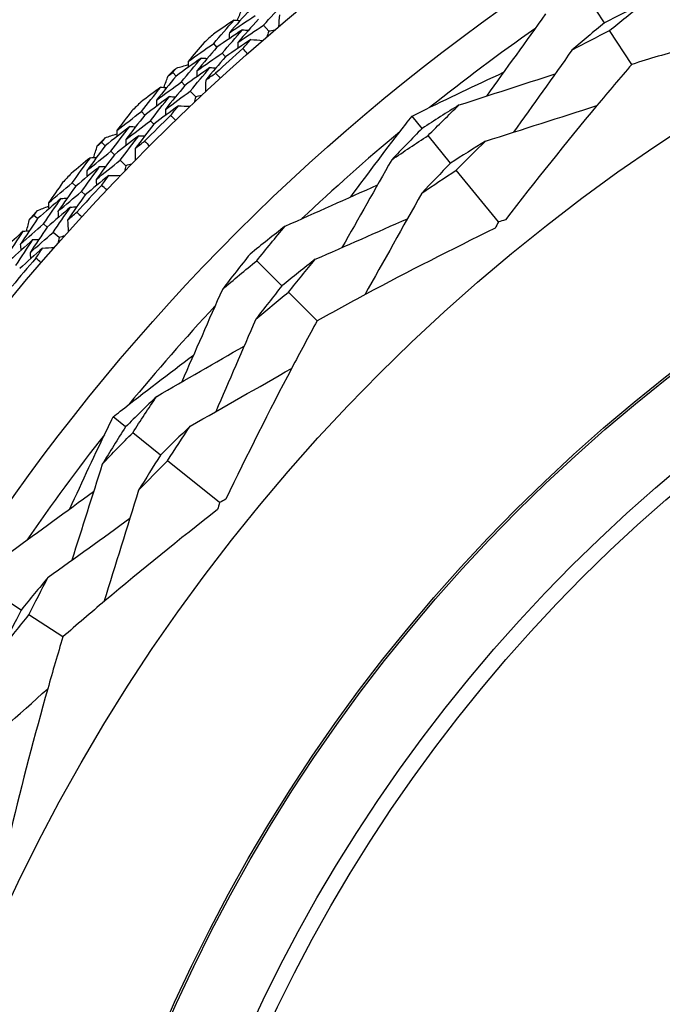
# Model space of a CAD drawing. Units: millimetres. Extents: x 24 to 867, y 24 to 606.
# Drawn here: x 714 to 722, y 158 to 170 of the extents above; entities that cross this region are included whole.
import ezdxf

# ---------------------------------------------------------------- set-up
doc = ezdxf.new("R2010")
doc.units = ezdxf.units.MM
doc.header["$LTSCALE"] = 0.54
for name, color, linetype, lineweight in [('Dimension (ISO)', 7, 'Continuous', 25), ('Visible (ISO)', 7, 'Continuous', 25), ('Visible Narrow (ISO)', 7, 'Continuous', 25)]:
    doc.layers.add(name, color=color, linetype=linetype, lineweight=lineweight)
doc.styles.add('Samuel Heath (ISO)', font='tahoma.ttf')
doc.dimstyles.new('Samuel Heath (ISO)', dxfattribs={"dimscale": 3, "dimtxt": 2, "dimasz": 2.5, "dimexe": 1, "dimexo": 1.5, "dimgap": 0.762, "dimtad": 0, "dimtih": 1, "dimtoh": 1, "dimdec": 4, "dimlfac": 0.03937, "dimrnd": 1e-08, "dimzin": 1, "dimdsep": 46, "dimlunit": 5, "dimtxsty": 'Samuel Heath (ISO)', "dimcen": 0.09, "dimdle": 10, "dimclrd": 256, "dimclre": 256, "dimclrt": 256, "dimazin": 0, "dimtfac": 1.5, "dimtmove": 0, "dimatfit": 3, "dimfxl": 1, "dimtolj": 1, "dimtzin": 0, "dimlwd": 15, "dimlwe": 15, "dimarcsym": 0})

# ---------------------------------------------------------------- blocks, each defined once
blk = doc.blocks.new('*D9')
at = {"layer": 'Defpoints', "color": 0, "transparency": 16777216}
for p in [(535.2, 251.139), (535.2, 149.139), (735.2, 149.139)]:
    blk.add_point(p, dxfattribs=at)
at = {"layer": 'Dimension (ISO)', "lineweight": 15, "transparency": 16777216}
for p, q in [((535.2, 153.639), (535.2, 254.139)), ((735.2, 153.639), (735.2, 254.139)), ((542.7, 251.139), (627.929, 251.139)), ((727.7, 251.139), (642.47, 251.139))]:
    blk.add_line(p, q, dxfattribs=at)
at = {"layer": 'Dimension (ISO)', "transparency": 16777216}
for points in [[(542.7, 252.389), (542.7, 249.889), (535.2, 251.139)], [(727.7, 252.389), (727.7, 249.889), (735.2, 251.139)]]:
    blk.add_solid(points, dxfattribs=at)
at = {"layer": 'Dimension (ISO)', "color": 176, "lineweight": 18, "true_color": 0x000080, "transparency": 16777216, "insert": (635.2, 261.844), "char_height": 6, "attachment_point": 2, "style": 'Samuel Heath (ISO)'}
blk.add_mtext('\\A1;7{\\H1.5x;\\S7/8;}', dxfattribs=at)
blk = doc.blocks.new('*D15')
at = {"layer": 'Defpoints', "color": 0, "transparency": 16777216}
for p in [(635.2, 175.47), (635.2, 123.097), (809.257, 123.097)]:
    blk.add_point(p, dxfattribs=at)
at = {"layer": 'Dimension (ISO)', "lineweight": 15, "transparency": 16777216}
for p, q in [((639.7, 175.47), (812.257, 175.47)), ((809.257, 167.97), (809.257, 162.263)), ((809.257, 130.597), (809.257, 136.304)), ((639.7, 123.097), (812.257, 123.097))]:
    blk.add_line(p, q, dxfattribs=at)
at = {"layer": 'Dimension (ISO)', "transparency": 16777216}
for points in [[(808.007, 167.97), (810.507, 167.97), (809.257, 175.47)], [(808.007, 130.597), (810.507, 130.597), (809.257, 123.097)]]:
    blk.add_solid(points, dxfattribs=at)
at = {"layer": 'Dimension (ISO)', "color": 176, "lineweight": 18, "true_color": 0x000080, "transparency": 16777216, "insert": (809.257, 159.977), "char_height": 6, "attachment_point": 2, "style": 'Samuel Heath (ISO)'}
blk.add_mtext('\\A1;2{\\H1.5x;\\S1/16;}', dxfattribs=at)

msp = doc.modelspace()

# ---------------------------------------------------------------- linework, layer by layer
at = {"layer": 'Visible (ISO)'}
for p, q in [((721.35229, 170.30063), (721.10504, 170.67848)), ((717.08633, 170.19288), (717.02076, 170.2691)), ((721.6977, 169.77277), (721.4156, 170.20388)), ((716.42937, 169.99124), (716.38798, 170.03722)), ((716.53833, 169.8702), (716.4968, 169.91633)), ((715.91038, 169.62411), (715.86804, 169.66907)), ((716.02203, 169.50554), (715.97955, 169.55065)), ((716.15998, 169.35903), (716.09106, 169.43223)), ((715.51272, 169.12812), (715.46931, 169.17219)), ((715.627, 169.01208), (715.58345, 169.0563)), ((719.03574, 168.95844), (718.90758, 169.11558)), ((719.39653, 168.51605), (719.10998, 168.86741)), ((715.01073, 168.73807), (714.96641, 168.78109)), ((715.12758, 168.62462), (715.08312, 168.66779)), ((715.27197, 168.48445), (715.19983, 168.55449)), ((720.00337, 167.77196), (719.4684, 168.42793)), ((714.63573, 168.22473), (714.59038, 168.26682)), ((714.7551, 168.11394), (714.7096, 168.15616)), ((714.15174, 167.81255), (714.10554, 167.85354)), ((714.27356, 167.70447), (714.22721, 167.74559)), ((714.42409, 167.57092), (714.34888, 167.63764)), ((717.25508, 166.95915), (716.93467, 167.27734)), ((717.70269, 166.51464), (717.33712, 166.87767)), ((715.2682, 165.16464), (715.11017, 165.29171)), ((715.71309, 164.80694), (715.35975, 165.09104)), ((716.46138, 164.20527), (715.80171, 164.73568)), ((713.94213, 162.83882), (713.56257, 163.08344)), ((714.47238, 162.49709), (714.03932, 162.77619))]:
    msp.add_line(p, q, dxfattribs=at)
for radius in [27.73589, 26.17677, 23.62685, 21.17862]:
    msp.add_circle((735.19973, 149.1387), radius, dxfattribs=at)
for radius, start, end in [(31, 36.249321, 323.750679), (25.72241, 124.945938, 128.648639), (28.20882, 131.828807, 132.154949), (27.82324, 131.511262, 132.472494), (28.20882, 133.129921, 133.425264), (28.20882, 134.400236, 134.726378), (27.82324, 134.082691, 135.043923), (25.72241, 129.74931, 133.452011), (28.20882, 135.701349, 135.996693), (28.20882, 136.971664, 137.297806), (27.82324, 136.654119, 137.615351), (28.20882, 138.272778, 138.568121), (27.82324, 139.225548, 140.18678), (25.72241, 136.945938, 140.648639), (25.72241, 141.74931, 145.452011)]:
    msp.add_arc((735.19973, 149.1387), radius, start, end, dxfattribs=at)
for points in [[(717.02076, 170.2691), (717.10764, 170.36598), (717.19525, 170.46229), (717.28357, 170.55802)], [(721.83643, 170.54129), (721.67427, 170.46284), (721.51288, 170.38262), (721.35229, 170.30063)], [(721.4156, 170.20388), (721.5546, 170.3178), (721.69488, 170.43028), (721.83643, 170.54129)], [(716.84888, 170.46889), (716.76098, 170.37108), (716.67381, 170.2727), (716.58739, 170.17376)], [(716.68882, 170.33199), (716.70827, 170.37981), (716.72781, 170.42758), (716.74745, 170.47531)], [(720.60211, 170.413), (720.35277, 170.0656), (720.10195, 169.71631), (719.85283, 169.36956)], [(716.64757, 170.33511), (716.56044, 170.27667), (716.47361, 170.21771), (716.38707, 170.15824)], [(716.38798, 170.03722), (716.47376, 170.13708), (716.56029, 170.23638), (716.64757, 170.33511)], [(716.58739, 170.17376), (716.69603, 170.24745), (716.80513, 170.32033), (716.91468, 170.39241)], [(716.64757, 170.33511), (716.67314, 170.33318), (716.69871, 170.33124), (716.72428, 170.3293)], [(716.95509, 170.34543), (716.86794, 170.24831), (716.78152, 170.15063), (716.69584, 170.05238)], [(717.22261, 170.40042), (717.21903, 170.35051), (717.21545, 170.3006), (717.21187, 170.25069)], [(721.35229, 170.30063), (721.21286, 170.1863), (721.07473, 170.07053), (720.93792, 169.95334)], [(716.75417, 170.21212), (716.64544, 170.1393), (716.53717, 170.06567), (716.42937, 169.99124)], [(716.4968, 169.91633), (716.58185, 170.01548), (716.66764, 170.11408), (716.75417, 170.21212)], [(716.58739, 170.17376), (716.58608, 170.14813), (716.58477, 170.12249), (716.58345, 170.09686)], [(716.69584, 170.05238), (716.80368, 170.12542), (716.91199, 170.19766), (717.02076, 170.2691)], [(716.75417, 170.21212), (716.77978, 170.21015), (716.80539, 170.20817), (716.831, 170.2062)], [(717.08633, 170.19288), (717.07798, 170.1691), (717.06965, 170.14531), (717.06134, 170.1215)], [(717.16065, 170.20694), (717.13587, 170.20228), (717.1111, 170.1976), (717.08633, 170.19288)], [(720.93792, 169.95334), (721.09631, 170.0386), (721.25554, 170.12212), (721.4156, 170.20388)], [(716.26772, 170.05081), (716.19951, 169.97099), (716.13178, 169.89081), (716.06452, 169.81029)], [(716.06452, 169.81029), (716.17187, 169.88674), (716.27969, 169.96238), (716.38798, 170.03722)], [(716.86077, 170.08913), (716.75282, 170.01694), (716.64534, 169.94396), (716.53833, 169.8702)], [(716.69584, 170.05238), (716.69456, 170.02671), (716.69328, 170.00104), (716.692, 169.97536)], [(716.7594, 169.97344), (716.79308, 170.01209), (716.82687, 170.05065), (716.86077, 170.08913)], [(716.86077, 170.08913), (716.91066, 170.08521), (716.96055, 170.0813), (717.01044, 170.07739)], [(716.42937, 169.99124), (716.34405, 169.89184), (716.25948, 169.79188), (716.17566, 169.69138)], [(716.17566, 169.69138), (716.28223, 169.76715), (716.38928, 169.84214), (716.4968, 169.91633)], [(716.81716, 169.90791), (716.79782, 169.92968), (716.77857, 169.95153), (716.7594, 169.97344)], [(720.93792, 169.95334), (720.69153, 169.6063), (720.44319, 169.25709), (720.19649, 168.91075)], [(716.2313, 169.85322), (716.12385, 169.77765), (716.01687, 169.70127), (715.91038, 169.62411)], [(715.97955, 169.55065), (716.06271, 169.65205), (716.14663, 169.75291), (716.2313, 169.85322)], [(716.06452, 169.81029), (716.06377, 169.78466), (716.06301, 169.75902), (716.06226, 169.73339)], [(716.2313, 169.85322), (716.25693, 169.85184), (716.28255, 169.85046), (716.30818, 169.84908)], [(716.53833, 169.8702), (716.45375, 169.7715), (716.36991, 169.67226), (716.28681, 169.57247)], [(715.80877, 169.62596), (715.82851, 169.64036), (715.84827, 169.65473), (715.86804, 169.66907)], [(715.86804, 169.66907), (715.88355, 169.68795), (715.89908, 169.70681), (715.91463, 169.72565)], [(715.91463, 169.72565), (715.96415, 169.74018), (716.01371, 169.75461), (716.06331, 169.76893)], [(716.34064, 169.73265), (716.23395, 169.65773), (716.12774, 169.58202), (716.02203, 169.50554)], [(716.09106, 169.43223), (716.1735, 169.53291), (716.2567, 169.63305), (716.34064, 169.73265)], [(716.17566, 169.69138), (716.17494, 169.66571), (716.17422, 169.64003), (716.1735, 169.61436)], [(716.28681, 169.57247), (716.32862, 169.60216), (716.37051, 169.63172), (716.41248, 169.66116)], [(716.34064, 169.73265), (716.3663, 169.73123), (716.39197, 169.72981), (716.41764, 169.7284)], [(716.41248, 169.66116), (716.43227, 169.6398), (716.45197, 169.61837), (716.4716, 169.59686)], [(715.91038, 169.62411), (715.82696, 169.52245), (715.74429, 169.42026), (715.6624, 169.31753)], [(715.6624, 169.31753), (715.76762, 169.39603), (715.87334, 169.47373), (715.97955, 169.55065)], [(715.75663, 169.48016), (715.77391, 169.5288), (715.79129, 169.5774), (715.80877, 169.62596)], [(716.28681, 169.57247), (716.28547, 169.52245), (716.28413, 169.47243), (716.28279, 169.4224)], [(719.5042, 169.25677), (719.91016, 169.38804), (720.3185, 169.52032), (720.72373, 169.6518)], [(715.71527, 169.48143), (715.63086, 169.41914), (715.54676, 169.35634), (715.46297, 169.29305)], [(715.46931, 169.17219), (715.55053, 169.2758), (715.63252, 169.37888), (715.71527, 169.48143)], [(715.71527, 169.48143), (715.7409, 169.48064), (715.76653, 169.47985), (715.79217, 169.47907)], [(716.02203, 169.50554), (715.93932, 169.4046), (715.85737, 169.30314), (715.77618, 169.20115)], [(715.77618, 169.20115), (715.88064, 169.27895), (715.9856, 169.35598), (716.09106, 169.43223)], [(715.82729, 169.36335), (715.72193, 169.28572), (715.61708, 169.2073), (715.51272, 169.12812)], [(715.58345, 169.0563), (715.66397, 169.15917), (715.74525, 169.26152), (715.82729, 169.36335)], [(715.6624, 169.31753), (715.66224, 169.29187), (715.66208, 169.26621), (715.66192, 169.24054)], [(715.82729, 169.36335), (715.85296, 169.36252), (715.87863, 169.3617), (715.9043, 169.36087)], [(716.15998, 169.35903), (716.1527, 169.33489), (716.14544, 169.31075), (716.13822, 169.2866)], [(716.23359, 169.3764), (716.20905, 169.37064), (716.18451, 169.36485), (716.15998, 169.35903)], [(715.34857, 169.18037), (715.28401, 169.09757), (715.21994, 169.01444), (715.15636, 168.93098)], [(715.15636, 168.93098), (715.26017, 169.01216), (715.36449, 169.09257), (715.46931, 169.17219)], [(715.9393, 169.24526), (715.8347, 169.1683), (715.7306, 169.09057), (715.627, 169.01208)], [(715.77618, 169.20115), (715.77605, 169.17545), (715.77593, 169.14974), (715.7758, 169.12403)], [(715.84322, 169.12514), (715.87513, 169.16526), (715.90716, 169.2053), (715.9393, 169.24526)], [(715.9393, 169.24526), (715.98931, 169.24359), (716.03933, 169.24192), (716.08934, 169.24025)], [(719.5042, 169.25677), (719.34708, 169.15911), (719.19092, 169.05966), (719.03574, 168.95844)], [(719.10998, 168.86741), (719.23989, 168.99855), (719.37131, 169.12835), (719.5042, 169.25677)], [(719.84065, 168.79759), (720.31137, 168.94711), (720.78575, 169.09846), (721.25412, 169.24847)], [(715.51272, 169.12812), (715.43195, 169.02498), (715.35195, 168.92133), (715.27273, 168.81717)], [(715.27273, 168.81717), (715.37579, 168.89765), (715.47936, 168.97736), (715.58345, 169.0563)], [(715.90386, 169.06227), (715.88357, 169.08315), (715.86335, 169.10411), (715.84322, 169.12514)], [(715.32105, 168.98134), (715.21709, 168.90103), (715.11365, 168.81993), (715.01073, 168.73807)], [(715.08312, 168.66779), (715.16165, 168.77281), (715.24096, 168.87733), (715.32105, 168.98134)], [(715.15636, 168.93098), (715.15676, 168.90534), (715.15716, 168.8797), (715.15755, 168.85406)], [(715.32105, 168.98134), (715.34671, 168.98111), (715.37237, 168.98088), (715.39803, 168.98065)], [(715.627, 169.01208), (715.54694, 168.90969), (715.46763, 168.80678), (715.38909, 168.70337)], [(719.03574, 168.95844), (718.9054, 168.82681), (718.77658, 168.69384), (718.64929, 168.55954)], [(714.96641, 168.78109), (714.98106, 168.80064), (714.99573, 168.82017), (715.01042, 168.83969)], [(715.01042, 168.83969), (715.05924, 168.85643), (715.1081, 168.87307), (715.157, 168.88961)], [(715.43568, 168.8658), (715.33246, 168.78617), (715.22976, 168.70578), (715.12758, 168.62462)], [(715.19983, 168.55449), (715.27768, 168.65876), (715.3563, 168.76254), (715.43568, 168.8658)], [(715.27273, 168.81717), (715.27316, 168.79149), (715.27359, 168.76581), (715.27402, 168.74013)], [(715.38909, 168.70337), (715.42953, 168.7349), (715.47006, 168.76631), (715.51066, 168.79761)], [(715.43568, 168.8658), (715.46139, 168.86554), (715.48709, 168.86527), (715.51279, 168.86501)], [(715.51066, 168.79761), (715.53139, 168.77716), (715.55203, 168.75663), (715.5726, 168.73602)], [(718.64929, 168.55954), (718.80183, 168.66391), (718.9554, 168.76653), (719.10998, 168.86741)], [(719.84065, 168.79759), (719.69164, 168.70533), (719.54359, 168.61148), (719.39653, 168.51605)], [(719.4684, 168.42793), (719.59111, 168.5524), (719.7152, 168.67562), (719.84065, 168.79759)], [(715.01073, 168.73807), (714.93195, 168.63277), (714.85396, 168.52697), (714.77675, 168.42068)], [(714.77675, 168.42068), (714.87834, 168.50381), (714.98047, 168.58618), (715.08312, 168.66779)], [(714.86359, 168.58737), (714.87867, 168.63673), (714.89385, 168.68607), (714.90914, 168.73536)], [(714.90914, 168.73536), (714.92821, 168.75063), (714.9473, 168.76587), (714.96641, 168.78109)], [(715.38909, 168.70337), (715.39, 168.65334), (715.39091, 168.60331), (715.39182, 168.55328)], [(714.82222, 168.58678), (714.74068, 168.52076), (714.65949, 168.45426), (714.57862, 168.38727)], [(714.59038, 168.26682), (714.66687, 168.37396), (714.74415, 168.48062), (714.82222, 168.58678)], [(714.82222, 168.58678), (714.84786, 168.58714), (714.8735, 168.58751), (714.89914, 168.58787)], [(715.12758, 168.62462), (715.04949, 168.52008), (714.97218, 168.41504), (714.89564, 168.30951)], [(714.89564, 168.30951), (714.9965, 168.39192), (715.0979, 168.47358), (715.19983, 168.55449)], [(718.64929, 168.55954), (718.43908, 168.18832), (718.22738, 167.81492), (718.01706, 167.44438)], [(714.93942, 168.47384), (714.83765, 168.39156), (714.73642, 168.30852), (714.63573, 168.22473)], [(714.7096, 168.15616), (714.78542, 168.26254), (714.86203, 168.36844), (714.93942, 168.47384)], [(714.77675, 168.42068), (714.77774, 168.39503), (714.77873, 168.36939), (714.77972, 168.34374)], [(714.93942, 168.47384), (714.9651, 168.47417), (714.99078, 168.4745), (715.01647, 168.47483)], [(715.27197, 168.48445), (715.26578, 168.46002), (715.25962, 168.43557), (715.25348, 168.41112)], [(715.34472, 168.50511), (715.32047, 168.49825), (715.29621, 168.49137), (715.27197, 168.48445)], [(719.39653, 168.51605), (719.27343, 168.39114), (719.15172, 168.26499), (719.03142, 168.13762)], [(719.03142, 168.13762), (719.17607, 168.23594), (719.32173, 168.33271), (719.4684, 168.42793)], [(715.05662, 168.3609), (714.95557, 168.27932), (714.85506, 168.197), (714.7551, 168.11394)], [(714.89564, 168.30951), (714.89667, 168.28383), (714.89769, 168.25814), (714.89872, 168.23246)], [(714.96603, 168.23659), (714.9961, 168.2781), (715.0263, 168.31954), (715.05662, 168.3609)], [(715.05662, 168.3609), (715.10665, 168.36147), (715.15669, 168.36205), (715.20673, 168.36262)], [(714.46939, 168.26957), (714.40861, 168.18396), (714.34833, 168.09803), (714.28857, 168.0118)], [(714.28857, 168.0118), (714.38863, 168.09757), (714.48923, 168.18257), (714.59038, 168.26682)], [(714.63573, 168.22473), (714.55966, 168.11808), (714.48439, 168.01095), (714.40992, 167.90334)], [(715.02942, 168.1765), (715.00821, 168.19645), (714.98708, 168.21648), (714.96603, 168.23659)], [(717.29588, 167.7166), (717.68633, 167.89098), (718.07893, 168.06643), (718.46869, 168.24072)], [(714.45082, 168.06951), (714.35058, 167.98461), (714.25088, 167.89896), (714.15174, 167.81255)], [(714.22721, 167.74559), (714.30095, 167.85404), (714.37549, 167.96201), (714.45082, 168.06951)], [(714.40992, 167.90334), (714.50927, 167.98836), (714.60916, 168.07264), (714.7096, 168.15616)], [(714.45082, 168.06951), (714.47647, 168.07043), (714.50212, 168.07135), (714.52777, 168.07228)], [(714.7551, 168.11394), (714.6797, 168.00806), (714.60509, 167.9017), (714.53127, 167.79487)], [(719.03142, 168.13762), (718.79038, 167.70675), (718.54669, 167.27246), (718.30549, 166.84371)], [(714.10554, 167.85354), (714.11929, 167.87373), (714.13306, 167.89391), (714.14687, 167.91407)], [(714.14687, 167.91407), (714.19489, 167.93298), (714.24295, 167.95179), (714.29106, 167.9705)], [(714.57053, 167.95923), (714.47099, 167.87505), (714.372, 167.79013), (714.27356, 167.70447)], [(714.28857, 168.0118), (714.29011, 167.98621), (714.29166, 167.96061), (714.29321, 167.93501)], [(714.34888, 167.63764), (714.42197, 167.74531), (714.49586, 167.8525), (714.57053, 167.95923)], [(714.57053, 167.95923), (714.59622, 167.96012), (714.62191, 167.961), (714.6476, 167.96189)], [(714.15174, 167.81255), (714.07776, 167.70383), (714.00459, 167.59464), (713.93223, 167.48499)], [(714.01151, 167.6554), (714.02436, 167.7054), (714.03731, 167.75536), (714.05037, 167.80529)], [(714.05037, 167.80529), (714.06874, 167.8214), (714.08713, 167.83749), (714.10554, 167.85354)], [(714.40992, 167.90334), (714.4115, 167.8777), (714.41309, 167.85207), (714.41467, 167.82643)], [(714.53127, 167.79487), (714.57026, 167.82818), (714.60933, 167.86138), (714.64849, 167.89447)], [(714.53127, 167.79487), (714.53443, 167.74493), (714.53758, 167.69499), (714.54073, 167.64505)], [(714.64849, 167.89447), (714.67011, 167.87497), (714.69166, 167.85539), (714.71313, 167.83572)], [(717.67861, 167.29521), (718.0682, 167.4668), (718.46019, 167.63984), (718.84901, 167.81181)], [(720.09256, 167.7956), (720.0628, 167.78758), (720.03307, 167.7797), (720.00337, 167.77196)], [(713.93223, 167.48499), (714.02999, 167.57259), (714.12832, 167.65946), (714.22721, 167.74559)], [(713.9702, 167.65296), (713.9958, 167.65448), (714.0214, 167.65599), (714.047, 167.6575)], [(714.27356, 167.70447), (714.20024, 167.59653), (714.12771, 167.48813), (714.05599, 167.37927)], [(717.29588, 167.7166), (717.14612, 167.59997), (716.9975, 167.48155), (716.85005, 167.36137)], [(716.93467, 167.27734), (717.05338, 167.42501), (717.17379, 167.57144), (717.29588, 167.7166)], [(720.00337, 167.77196), (719.98982, 167.74443), (719.97612, 167.71689), (719.96227, 167.68935)], [(713.9702, 167.65296), (713.89171, 167.58336), (713.81358, 167.51327), (713.73581, 167.44272)], [(713.75295, 167.32292), (713.82456, 167.43339), (713.89697, 167.54341), (713.9702, 167.65296)], [(714.09235, 167.54539), (713.99438, 167.45863), (713.89697, 167.37114), (713.80014, 167.28291)], [(713.87702, 167.21773), (713.94799, 167.3274), (714.01977, 167.43663), (714.09235, 167.54539)], [(714.05599, 167.37927), (714.15306, 167.46612), (714.25069, 167.55225), (714.34888, 167.63764)], [(714.09235, 167.54539), (714.11799, 167.54687), (714.14364, 167.54836), (714.16928, 167.54984)], [(714.42409, 167.57092), (714.419, 167.54623), (714.41394, 167.52153), (714.40891, 167.49683)], [(714.49585, 167.59482), (714.47192, 167.58688), (714.448, 167.57891), (714.42409, 167.57092)], [(714.2145, 167.43782), (714.11722, 167.3518), (714.0205, 167.26505), (713.92436, 167.17759)], [(713.93223, 167.48499), (713.93437, 167.45941), (713.93651, 167.43384), (713.93865, 167.40826)], [(714.12958, 167.30958), (714.15776, 167.3524), (714.18607, 167.39515), (714.2145, 167.43782)], [(714.2145, 167.43782), (714.26446, 167.44064), (714.31442, 167.44346), (714.36438, 167.44628)], [(714.05599, 167.37927), (714.05817, 167.35366), (714.06035, 167.32804), (714.06252, 167.30243)], [(714.1956, 167.25239), (714.17352, 167.27137), (714.15151, 167.29043), (714.12958, 167.30958)], [(716.85005, 167.36137), (716.73096, 167.21317), (716.61357, 167.06373), (716.49792, 166.91309)], [(717.67861, 167.29521), (717.53629, 167.18476), (717.39511, 167.07273), (717.25508, 166.95915)], [(717.33712, 166.87767), (717.44939, 167.018), (717.56323, 167.15719), (717.67861, 167.29521)], [(716.49792, 166.91309), (716.6423, 167.03623), (716.78789, 167.15766), (716.93467, 167.27734)], [(716.49792, 166.91309), (716.32627, 166.52144), (716.15354, 166.12763), (715.98196, 165.73666)], [(717.25508, 166.95915), (717.14246, 166.81832), (717.03142, 166.67637), (716.92197, 166.5333)], [(716.92197, 166.5333), (717.05917, 166.64962), (717.19756, 166.76442), (717.33712, 166.87767)], [(716.92197, 166.5333), (716.75312, 166.14261), (716.5828, 165.7494), (716.41351, 165.35933)], [(715.6644, 165.55385), (716.0342, 165.76666), (716.40611, 165.98094), (716.77515, 166.19381)], [(716.08897, 165.17466), (716.51832, 165.41878), (716.95087, 165.66545), (717.37781, 165.90957)], [(715.6644, 165.55385), (715.53102, 165.42566), (715.39895, 165.29592), (715.2682, 165.16464)], [(715.35975, 165.09104), (715.45956, 165.24633), (715.56111, 165.40061), (715.6644, 165.55385)], [(715.2682, 165.16464), (715.16808, 165.00879), (715.06972, 164.85194), (714.97314, 164.69412)], [(716.08897, 165.17466), (715.9624, 165.05344), (715.8371, 164.93086), (715.71309, 164.80694)], [(715.80171, 164.73568), (715.89586, 164.88294), (715.99162, 165.02928), (716.08897, 165.17466)], [(714.97314, 164.69412), (715.10064, 164.82792), (715.22952, 164.96023), (715.35975, 165.09104)], [(715.71309, 164.80694), (715.61865, 164.65916), (715.52583, 164.51046), (715.43464, 164.36087)], [(714.97314, 164.69412), (714.8447, 164.28731), (714.71526, 163.87805), (714.58658, 163.47188)], [(715.43464, 164.36087), (715.55568, 164.48711), (715.67804, 164.61205), (715.80171, 164.73568)], [(713.82456, 163.58821), (714.17022, 163.83996), (714.51776, 164.0932), (714.86277, 164.34472)], [(715.43464, 164.36087), (715.28845, 163.8893), (715.14038, 163.41383), (714.99359, 162.9443)], [(716.46138, 164.20527), (716.45384, 164.17553), (716.44617, 164.14574), (716.43835, 164.11592)], [(716.5437, 164.24695), (716.51625, 164.23291), (716.48881, 164.21902), (716.46138, 164.20527)], [(714.28653, 163.25559), (714.63194, 163.50444), (714.97939, 163.7552), (715.32396, 164.00425)], [(714.28653, 163.25559), (714.17029, 163.11797), (714.05549, 162.97904), (713.94213, 162.83882)], [(714.03932, 162.77619), (714.11996, 162.93679), (714.20237, 163.0966), (714.28653, 163.25559)], [(713.94213, 162.83882), (713.86126, 162.67766), (713.78215, 162.51572), (713.70484, 162.35302)], [(713.70484, 162.35302), (713.81486, 162.49533), (713.92635, 162.63639), (714.03932, 162.77619)], [(713.17252, 160.85089), (713.54173, 161.17894), (713.91354, 161.51015), (714.2804, 161.8377)]]:
    msp.add_open_spline(points, degree=3, dxfattribs=at)
for points, knots in [([(724.15214, 170.45202), (723.55371, 170.3034), (722.96042, 170.14456), (722.14671, 169.90874), (721.92177, 169.84162), (721.6977, 169.77277)], [0, 0, 0, 0, 0.189922501, 0.189922501, 0.262867896, 0.262867896, 0.262867896, 0.262867896]), ([(718.90758, 169.11558), (718.94227, 169.1328), (718.97698, 169.14998), (719.36167, 169.33968), (719.71444, 169.50785), (720.06994, 169.67179)], [0.194792899, 0.194792899, 0.194792899, 0.194792899, 0.206694105, 0.206694105, 0.326559824, 0.326559824, 0.326559824, 0.326559824]), ([(721.6977, 169.77277), (721.54892, 169.59969), (721.40131, 169.42519), (720.85919, 168.77424), (720.47214, 168.28941), (720.09256, 167.7956)], [0.129240624, 0.129240624, 0.129240624, 0.129240624, 0.200334231, 0.200334231, 0.392360481, 0.392360481, 0.392360481, 0.392360481]), ([(718.12897, 168.08883), (718.35781, 168.39969), (718.59014, 168.70712), (718.85323, 169.04591), (718.88038, 169.08077), (718.90758, 169.11558)], [0.079843392, 0.079843392, 0.079843392, 0.079843392, 0.197989561, 0.197989561, 0.211561098, 0.211561098, 0.211561098, 0.211561098]), ([(719.96227, 167.68935), (719.40782, 167.41956), (718.86051, 167.14083), (718.11362, 166.74099), (717.90755, 166.62857), (717.70269, 166.51464)], [0, 0, 0, 0, 0.189922501, 0.189922501, 0.262867896, 0.262867896, 0.262867896, 0.262867896]), ([(717.70269, 166.51464), (717.59314, 166.3144), (717.48504, 166.11303), (717.0901, 165.36359), (716.81232, 164.80888), (716.5437, 164.24695)], [0.129240624, 0.129240624, 0.129240624, 0.129240624, 0.200334231, 0.200334231, 0.392360481, 0.392360481, 0.392360481, 0.392360481]), ([(715.11017, 165.29171), (715.14052, 165.31576), (715.17091, 165.33978), (715.50775, 165.60533), (715.81784, 165.84316), (716.13149, 166.07743)], [0.194792899, 0.194792899, 0.194792899, 0.194792899, 0.206694105, 0.206694105, 0.326559824, 0.326559824, 0.326559824, 0.326559824]), ([(714.56205, 164.12551), (714.72126, 164.47716), (714.8846, 164.82618), (715.07149, 165.21226), (715.09081, 165.252), (715.11017, 165.29171)], [0.079843392, 0.079843392, 0.079843392, 0.079843392, 0.197989561, 0.197989561, 0.211561098, 0.211561098, 0.211561098, 0.211561098]), ([(716.43835, 164.11592), (715.9521, 163.73675), (715.47471, 163.35033), (714.82727, 162.80393), (714.64908, 162.65113), (714.47238, 162.49709)], [0, 0, 0, 0, 0.189922501, 0.189922501, 0.262867896, 0.262867896, 0.262867896, 0.262867896]), ([(714.47238, 162.49709), (714.40686, 162.27845), (714.34298, 162.05901), (714.1125, 161.24383), (713.95611, 160.64349), (713.8102, 160.03799)], [0.129240624, 0.129240624, 0.129240624, 0.129240624, 0.200334231, 0.200334231, 0.392360481, 0.392360481, 0.392360481, 0.392360481])]:
    msp.add_open_spline(points, degree=3, knots=knots, dxfattribs=at)
at = {"layer": 'Visible Narrow (ISO)'}
for radius in [21.15182, 20.17298, 19.97078]:
    msp.add_circle((735.19973, 149.1387), radius, dxfattribs=at)

# ---------------------------------------------------------------- dimensions: what is measured, and where the dimension line sits
at = {"layer": 'Dimension (ISO)', "lineweight": 18}
for base, p1, p2, angle, override, picture, middle in [((535.19973, 251.1387), (735.19973, 149.1387), (535.19973, 149.1387), 180, {"dimgap": 0.762, "dimtih": 0, "dimtoh": 0, "dimdec": 4, "dimlfac": 0.03937, "dimtol": 0, "dimlim": 0, "dimtp": 0, "dimtm": 0, "dimtdec": 2, "dimtofl": 0, "dimatfit": 1}, '*D9', (635.19973, 251.1387)), ((809.25699, 123.09743), (635.19973, 175.46976), (635.19973, 123.09743), 90, {"dimgap": 0.762, "dimdec": 4, "dimlfac": 0.03937, "dimtol": 0, "dimlim": 0, "dimtp": 0, "dimtm": 0, "dimtdec": 2, "dimtofl": 0, "dimatfit": 1}, '*D15', (809.25699, 149.28359))]:
    dim = msp.add_linear_dim(base=base, p1=p1, p2=p2, angle=angle, dimstyle='Samuel Heath (ISO)', override=override, dxfattribs=at)
    dim.commit()
    dim.dimension.update_dxf_attribs({"geometry": picture, "text_midpoint": middle, "dimtype": 160})

doc.saveas('drawing.dxf')
